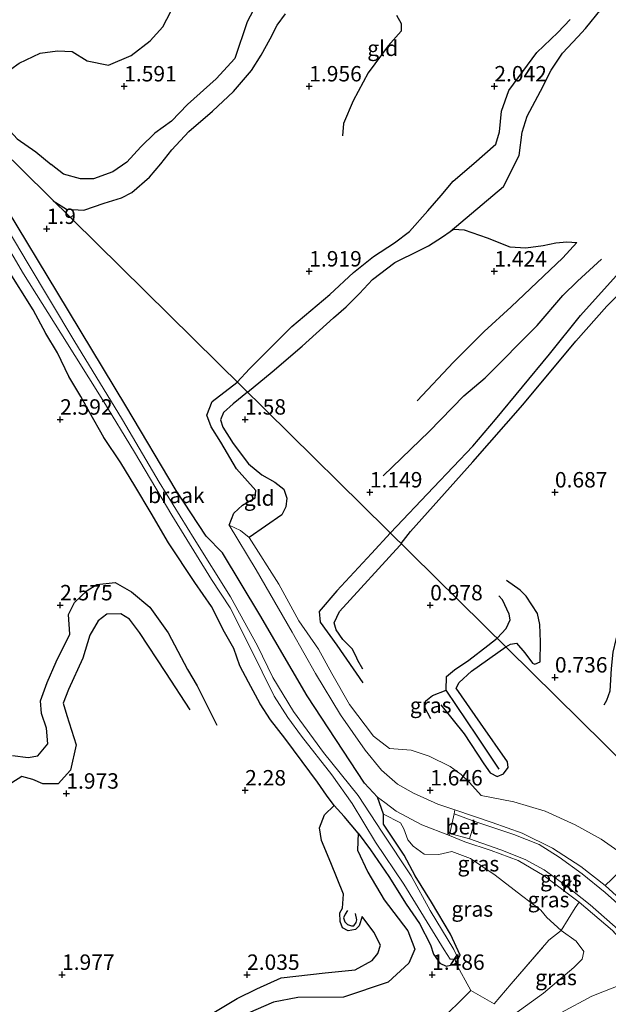
# Model space of a CAD drawing. Units: metres. Extents: x 129993 to 140008, y 437500 to 443752.
# Drawn here: x 131676 to 131772, y 442903 to 443063 of the extents above; entities that cross this region are included whole.
import ezdxf
from ezdxf.enums import TextEntityAlignment as Align

# ---------------------------------------------------------------- set-up
doc = ezdxf.new("R2010")
doc.units = ezdxf.units.M
doc.linetypes.add('IE-TERREINAFSCHEIDING', pattern=[10, 8, -2])
doc.layers.get('0').update_dxf_attribs({"lineweight": 25})
for name, color, linetype, lineweight in [('B-ME-GW-GRONDWERKLIJN-L-B1', 10, 'Continuous', 25), ('B-ME-GW-HOOGTEPUNT-S-B1', 10, 'Continuous', 25), ('B-ME-GW-INSTEEKWATERGANG-L-B1', 10, 'Continuous', 25), ('B-ME-GW-KRUINLIJN-L-B1', 93, 'Continuous', 18), ('B-ME-GW-TEENLIJN-L-B1', 93, 'Continuous', 18), ('B-ME-IE-GRASLAND-GV-B6', 93, 'Continuous', 18), ('B-ME-IE-GRONDWERKLIJN-GROND_INGERICHT-GV-B6', 253, 'Continuous', 18), ('B-ME-IE-GRONDWERKLIJN-GROND_NIETINGERICHT-GV-B6', 253, 'Continuous', 18), ('B-ME-IE-HULPGEOMETRIE-L-B1', 53, 'Continuous', 18), ('B-ME-IE-TERREINAFSCHEIDING-DOORGANG-L-B1', 8, 'IE-TERREINAFSCHEIDING-KUNSTMATIG-OPEN', 18), ('B-ME-IE-TERREINAFSCHEIDING-RASTERHEKWERK-L-B1', 8, 'IE-TERREINAFSCHEIDING', 18), ('B-ME-OG-BREUK-L-B1', 10, 'Continuous', 25), ('B-ME-OG-WATER-GV-B6', 153, 'Continuous', 18), ('B-ME-VH-VERH_SOORT-BETON-OVERIG-GV-B6', 8, 'IE-TERREINAFSCHEIDING-NATUURLIJK-HOUTWAL', 18), ('B-ME-VH-VERH_SOORT-KLINKERS-GV-B6', 8, 'IE-TERREINAFSCHEIDING-NATUURLIJK-HOUTWAL', 18)]:
    doc.layers.add(name, color=color, linetype=linetype, lineweight=lineweight)
doc.styles.add('NLCS-ISO', font='NLCS-ISO.TTF')
doc.linetypes.add('IE-TERREINAFSCHEIDING-KUNSTMATIG-OPEN', pattern='A,7,-1.5,[67,NLCS.SHX,S=0.75,R=0,X=0,Y=0],-1.5', length=10)
doc.linetypes.add('IE-TERREINAFSCHEIDING-NATUURLIJK-HOUTWAL', pattern='A,7,-1.5,[67,NLCS.SHX,S=0.75,R=45,X=0,Y=0],-1.5,7,-1.5,[70,NLCS.SHX,S=0.75,R=0,X=0,Y=0],-1.5', length=20)

# ---------------------------------------------------------------- blocks, each defined once
blk = doc.blocks.new('hoogtepunt')
for p, q in [((-0.5, 0), (0.5, 0)), ((0, 0.5), (0, -0.5))]:
    blk.add_line(p, q)

msp = doc.modelspace()

# ---------------------------------------------------------------- linework, layer by layer
at = {"layer": 'B-ME-GW-GRONDWERKLIJN-L-B1'}
for points in [[(131747.01, 443104.32, 1.9), (131742.28, 443100.05, 1.89), (131739.69, 443097.39, 1.9), (131737.73, 443094.99, 1.92), (131736.26, 443092.51, 1.89), (131734.67, 443089.74, 1.92), (131730.4, 443086.42, 2.02), (131725.95, 443082.45, 2.04), (131723.09, 443079.41, 2), (131719.38, 443074.03, 1.99), (131716.13, 443068.4, 2.01), (131713.09, 443062.65, 2.05), (131711.11, 443056.66, 2.06), (131708.08, 443053.41, 2.05), (131703.44, 443049.2, 1.98), (131700.83, 443046.51, 1.94), (131698.13, 443044.59, 1.95), (131695.86, 443042.38, 1.99), (131693.57, 443039.87, 1.98), (131691.33, 443038.29, 2), (131688.19, 443037.2, 2.02), (131686.08, 443037.17, 2.02), (131683.31, 443037.94, 2), (131681.31, 443039.49, 1.98)], [(131711.49, 443004.22, 2.01), (131713.48, 443006.35, 1.92), (131720.34, 443013.23, 1.91), (131726.51, 443018.43, 1.95), (131730.32, 443022.01, 1.92), (131733.59, 443024.57, 1.95), (131736.96, 443026.8, 1.86), (131739.39, 443028.66, 1.85), (131742.39, 443032.01, 1.83), (131744.56, 443034.48, 1.94), (131746.49, 443036.78, 1.93), (131749.81, 443039.64, 2.02), (131753.41, 443042.79, 2.09), (131754.01, 443044.77, 2.08), (131754.32, 443048.17, 2.03), (131755.49, 443051.48, 1.87), (131760.07, 443057.65, 1.97), (131763.46, 443060.92, 2.01), (131765.45, 443063.03, 2.02)], [(131664.49, 443058.43, 1.88), (131668.69, 443053.29, 1.73), (131670.54, 443050.88, 1.63), (131673.49, 443046.21, 1.74), (131675.82, 443043.68, 1.83), (131678.83, 443041.57, 1.89), (131681.31, 443039.49, 1.98)], [(131736.3, 442979.79, 1.44), (131743.31, 442987.16, 1.24), (131749.65, 442993.86, 1.16), (131753.33, 442998.17, 1.12), (131762.08, 443008.73, 1.18), (131767.1, 443015.02, 1.22), (131773.88, 443022.52, 1.32)], [(131710.16, 442981.05, 1.93), (131710.9, 442982.96, 1.91), (131712.32, 442984.27, 1.95), (131714.36, 442985.46, 1.92), (131714.48, 442986.67, 1.9), (131711.36, 442990.18, 1.91), (131708.82, 442994.47, 1.91), (131707.24, 442996.99, 1.89), (131706.57, 442998.88, 1.93), (131707.39, 443001.1, 1.97), (131711.41, 443004.14, 2.01), (131711.49, 443004.22, 2.01)], [(131792.99, 443003.38, 0.92), (131791.59, 443000.91, 0.87), (131790.31, 442998.36, 0.92), (131787.56, 442993.92, 1), (131785.38, 442990.1, 1.03), (131783.75, 442986.54, 1.02), (131782.37, 442983.98, 1.01), (131780.59, 442981.29, 0.98), (131779.22, 442978.96, 1.02), (131777.24, 442975.44, 0.94), (131775.85, 442972.17, 0.93), (131774.74, 442969.08, 0.92), (131773.77, 442965.54, 0.88), (131772.83, 442962.48, 0.89), (131772.36, 442960.42, 0.88), (131772.1, 442957.81, 0.81), (131771.9, 442954.13, 0.78), (131771.34, 442952.61, 0.77), (131770.91, 442951.86, 0.74)], [(131736.3, 442979.79, 1.44), (131733.23, 442976.41, 1.43), (131727.63, 442970.39, 1.42), (131724.74, 442967.03, 1.38), (131724.92, 442965.28, 1.32), (131727.62, 442961.55, 1.12), (131731.82, 442955.49, 1.17)], [(131675.05, 442943.71, 2.47), (131677.56, 442943.35, 2.48), (131679.16, 442943.65, 2.46), (131680.79, 442945.57, 2.48), (131680.58, 442948.12, 2.52), (131679.72, 442950.5, 2.53), (131679.6, 442952.55, 2.51), (131680.68, 442955.51, 2.55), (131682.14, 442958.89, 2.57), (131684.32, 442963.34, 2.52), (131684.13, 442966.55, 2.53), (131685.11, 442968.47, 2.56), (131687.13, 442970.45, 2.54), (131688.72, 442971.4, 2.52), (131691.66, 442971.71, 2.5), (131694.32, 442970.2, 2.45), (131697.3, 442967.75, 2.36), (131700.29, 442963.57, 2.34), (131703.39, 442957.64, 2.3), (131704.98, 442954.97, 2.3), (131708.17, 442948.63, 2.29)], [(131753.63, 442962.71, 1.19), (131755.1, 442964.29, 1.07), (131755.74, 442965.68, 1.04), (131755.57, 442966.59, 1.02), (131754.46, 442968.9, 1.08), (131753.88, 442969.56, 1.07)], [(131753.95, 442941.48, 1.11), (131750.37, 442946.85, 1.2), (131745.34, 442954.28, 1.21), (131745.39, 442956.49, 1.21), (131746.71, 442957.59, 1.19), (131749.01, 442959.15, 1.15), (131752.12, 442961.54, 1.23), (131753.63, 442962.71, 1.19)], [(131742.88, 442949.64, 1.1), (131741.83, 442951.58, 1.24), (131742.05, 442952.54, 1.21), (131743.12, 442953.42, 1.17), (131745.34, 442954.28, 1.21)], [(131707.16, 442901.7, 2.17), (131711.49, 442904.3, 2.12), (131714.67, 442905.89, 2.13), (131718.59, 442907.65, 2.2), (131725.71, 442908.48, 2.26), (131730.57, 442908.92, 2.24), (131733.33, 442910.48, 2.21), (131734.29, 442911.57, 2.19), (131734.72, 442912.94, 2.17), (131733.6, 442915.04, 2.14), (131731.72, 442917.61, 2.16), (131731.27, 442916.08, 2.22), (131730.63, 442915.5, 2.26), (131729.45, 442915.27, 2.28), (131728.54, 442915.74, 2.29), (131728.19, 442916.76, 2.29), (131728.12, 442918.19, 2.27), (131728.54, 442918.96, 2.26), (131728.68, 442921.19, 2.27), (131726.66, 442926.27, 2.32), (131725.15, 442929.93, 2.29), (131724.79, 442931.95, 2.3), (131725.65, 442934.06, 2.27), (131727.19, 442935.6, 2.12)]]:
    msp.add_polyline3d(points, dxfattribs=at)
at = {"layer": 'B-ME-GW-INSTEEKWATERGANG-L-B1'}
msp.add_line((131735.19, 442934.19, 1.53), (131734.23, 442936.95, 1.9), dxfattribs=at)
for points in [[(131734.23, 442936.95, 1.9), (131732.09, 442939.21, 1.85), (131722.8, 442953.37, 1.81), (131715.15, 442966.5, 1.85), (131709.11, 442976.53, 1.86), (131706.44, 442979.27, 1.8), (131701.6, 442986.66, 1.78), (131693.42, 443000.39, 1.81), (131682.4, 443018.65, 1.77), (131674.21, 443032.15, 1.76), (131668.48, 443042.65, 1.68), (131665.8, 443047.81, 1.65), (131661.13, 443053.64, 1.65), (131659.79, 443055.14, 1.65), (131657.92, 443056.8, 1.67), (131656.95, 443057.81, 1.65), (131656.34, 443058.63, 1.73), (131655.94, 443059.7, 1.75), (131655.51, 443060.28, 1.76), (131655.42, 443060.71, 1.53)], [(131731.08, 442931.1, 1.63), (131728.79, 442933.81, 1.91), (131727.19, 442935.6, 2.12), (131725.95, 442937.24, 2.15), (131724.48, 442939.35, 2.19), (131722.02, 442942.72, 2.17), (131719.18, 442946.49, 2.13), (131716.86, 442949.45, 2.17), (131715.19, 442952.07, 2.18), (131713.31, 442955.57, 2.31), (131711.92, 442958.2, 2.35), (131710.91, 442961.02, 2.38), (131709.39, 442963.7, 2.41), (131707.29, 442967.84, 2.35), (131704.62, 442971.75, 2.4), (131700.34, 442978.16, 2.44), (131697.51, 442982.99, 2.44), (131694.88, 442987.39, 2.51), (131692.58, 442991.12, 2.56), (131689.85, 442995.25, 2.64), (131687.52, 442999.34, 2.6), (131686.12, 443001.91, 2.56), (131684.18, 443005.12, 2.35), (131682.34, 443008.94, 2.15), (131680.47, 443012.12, 2.08), (131678.38, 443015.93, 2.03), (131674.15, 443022.75, 1.99)], [(131746.89, 442910.01, 1.13), (131747.64, 442911.35, 1.15), (131746.03, 442914.72, 1.07), (131742.98, 442919.94, 1.06), (131740.3, 442924.19, 1.21), (131738.53, 442927.54, 1.31), (131735.18, 442932.57, 1.41), (131735.19, 442934.19, 1.53)], [(131731.08, 442931.1, 1.63), (131733.09, 442928.41, 1.43), (131736.06, 442924.05, 1.44), (131738.87, 442919.57, 1.42), (131741.03, 442916.45, 1.35), (131742.81, 442913.02, 1.34), (131743.31, 442911.5, 1.34), (131744.34, 442910.05, 1.28), (131745.35, 442909.54, 1.2), (131746.55, 442909.8, 1.17), (131746.89, 442910.01, 1.13)]]:
    msp.add_polyline3d(points, dxfattribs=at)
at = {"layer": 'B-ME-GW-KRUINLIJN-L-B1'}
for points in [[(131710.16, 442981.05, 1.93), (131714.57, 442973.8, 1.9), (131720.37, 442963.7, 1.88), (131724.19, 442956.97, 1.83), (131728.22, 442950.27, 1.81), (131732.2, 442944.55, 1.83), (131734.84, 442941.34, 1.88), (131737.48, 442939.07, 1.91), (131740.05, 442937.57, 1.9), (131744.02, 442935.78, 1.99), (131746.77, 442934.89, 1.97)], [(131745.87, 442930.74, 2.03), (131741.43, 442932.44, 1.93), (131737.22, 442934.68, 1.88), (131735.41, 442936.08, 1.87), (131734.23, 442936.95, 1.9)], [(131748.9, 442895.48, 2.64), (131752.63, 442896.87, 3.22), (131757.94, 442899.02, 3.97), (131763.92, 442901.97, 4.93), (131768.95, 442904.66, 5.76), (131774.03, 442906.68, 6.57), (131775.92, 442907.51, 6.75), (131776.7, 442908.26, 6.81), (131777.42, 442909.64, 6.82)]]:
    msp.add_polyline3d(points, dxfattribs=at)
at = {"layer": 'B-ME-GW-TEENLIJN-L-B1'}
for points in [[(131710.16, 442981.05, 1.93), (131711.99, 442980.15, 1.75), (131713.43, 442979.05, 1.4), (131718.21, 442971.48, 1.34), (131721.46, 442965.54, 1.41), (131724.65, 442960.94, 1.31), (131726.83, 442956.98, 1.3), (131729.69, 442951.95, 1.33), (131733.56, 442946.83, 1.34), (131736.17, 442944.81, 1.34), (131739.65, 442944.56, 1.3), (131742.59, 442943.59, 1.15), (131746.01, 442941.9, 1.15), (131747.77, 442940.6, 1.09), (131749.13, 442939.3, 1.05), (131751.01, 442937.19, 1.03), (131756.3, 442936.16, 0.9), (131761.42, 442934.64, 1.27), (131766.27, 442932.43, 1.55), (131770.5, 442930.13, 1.73), (131775.52, 442926.64, 2.1)], [(131735.19, 442934.19, 1.53), (131737.95, 442932.77, 1.39), (131738.49, 442931.82, 1.35), (131739.15, 442930.04, 1.37), (131739.98, 442928.98, 1.35), (131741.77, 442927.69, 1.35), (131744.15, 442927.63, 1.34), (131746.29, 442928.11, 1.3), (131749.29, 442926.97, 1.21), (131753.28, 442924.29, 1.25), (131757.56, 442920.97, 1.29), (131760.68, 442918.62, 1.49), (131761.65, 442917.42, 1.73), (131763.99, 442915.34, 2.1)], [(131763.99, 442915.34, 2.1), (131766.42, 442913.58, 2.44), (131767.64, 442911.94, 2.65), (131767.42, 442910.66, 2.86), (131766.04, 442909.35, 2.84), (131761.14, 442905.17, 2.71), (131754.34, 442900.23, 2.6), (131749.63, 442896.87, 2.48), (131748.9, 442895.48, 2.64)]]:
    msp.add_polyline3d(points, dxfattribs=at)
at = {"layer": 'B-ME-IE-GRASLAND-GV-B6'}
for points in [[(131746.77, 442934.89, 1.97), (131744.02, 442935.78, 1.99), (131740.05, 442937.57, 1.9), (131737.48, 442939.07, 1.91), (131734.84, 442941.34, 1.88), (131732.2, 442944.55, 1.83), (131728.22, 442950.27, 1.81), (131724.19, 442956.97, 1.83), (131720.37, 442963.7, 1.88), (131714.57, 442973.8, 1.9), (131710.16, 442981.05, 1.93), (131711.99, 442980.15, 1.75), (131713.43, 442979.05, 1.4), (131718.21, 442971.48, 1.34), (131721.46, 442965.54, 1.41), (131724.65, 442960.94, 1.31), (131726.83, 442956.98, 1.3), (131729.69, 442951.95, 1.33), (131733.56, 442946.83, 1.34), (131736.17, 442944.81, 1.34), (131739.65, 442944.56, 1.3), (131742.59, 442943.59, 1.15), (131746.01, 442941.9, 1.15), (131747.77, 442940.6, 1.09), (131749.13, 442939.3, 1.05), (131751.01, 442937.19, 1.03), (131756.3, 442936.16, 0.9), (131761.42, 442934.64, 1.27), (131766.27, 442932.43, 1.55), (131770.5, 442930.13, 1.73), (131775.52, 442926.64, 2.1)], [(131766.91, 442919.94, 4.52), (131766.26, 442918.97, 3.89), (131763.99, 442915.34, 2.1), (131761.65, 442917.42, 1.73), (131760.68, 442918.62, 1.49), (131757.56, 442920.97, 1.29), (131753.28, 442924.29, 1.25), (131749.29, 442926.97, 1.21), (131746.29, 442928.11, 1.3), (131744.15, 442927.63, 1.34), (131741.77, 442927.69, 1.35), (131739.98, 442928.98, 1.35), (131739.15, 442930.04, 1.37), (131738.49, 442931.82, 1.35), (131737.95, 442932.77, 1.39), (131735.19, 442934.19, 1.53), (131734.23, 442936.95, 1.9), (131735.41, 442936.08, 1.87), (131737.22, 442934.68, 1.88), (131741.43, 442932.44, 1.93), (131745.87, 442930.74, 2.03), (131748.4, 442929.68, 2.2), (131752.65, 442928.3, 2.59), (131757, 442926.69, 3.08), (131761.23, 442924.21, 3.69), (131766.91, 442919.94, 4.52)], [(131746.77, 442934.89, 1.97), (131752.79, 442932.85, 2.44), (131757.66, 442931.11, 2.96), (131762.56, 442928.66, 3.54), (131767.18, 442925.68, 4.18), (131771.13, 442922.61, 4.7), (131774.78, 442919.26, 5.38), (131778.17, 442915.88, 6.13), (131781.27, 442913.2, 6.65), (131780.6, 442912.58, 6.66), (131778.69, 442914.39, 6.35), (131775.17, 442917.86, 5.62), (131771.12, 442921.48, 4.89), (131767.38, 442924.51, 4.27), (131763.66, 442927.23, 3.77), (131760.41, 442929.24, 3.33), (131756.3, 442930.91, 2.84), (131750.01, 442932.98, 2.24), (131746.63, 442934.23, 1.98), (131746.77, 442934.89, 1.97)], [(131772.2, 442923.67, 3.96), (131771.13, 442922.61, 4.7), (131767.18, 442925.68, 4.18), (131762.56, 442928.66, 3.54), (131757.66, 442931.11, 2.96), (131752.79, 442932.85, 2.44), (131746.77, 442934.89, 1.97)], [(131746.89, 442910.01, 1.13), (131747.64, 442911.35, 1.15), (131746.03, 442914.72, 1.07), (131742.98, 442919.94, 1.06), (131740.3, 442924.19, 1.21), (131738.53, 442927.54, 1.31), (131735.18, 442932.57, 1.41), (131735.19, 442934.19, 1.53), (131737.95, 442932.77, 1.39), (131738.49, 442931.82, 1.35), (131739.15, 442930.04, 1.37), (131739.98, 442928.98, 1.35), (131741.77, 442927.69, 1.35), (131744.15, 442927.63, 1.34), (131746.29, 442928.11, 1.3), (131749.29, 442926.97, 1.21), (131753.28, 442924.29, 1.25), (131757.56, 442920.97, 1.29), (131760.68, 442918.62, 1.49), (131761.65, 442917.42, 1.73), (131763.99, 442915.34, 2.1), (131762.01, 442913.75, 1.91), (131755.89, 442906.69, 2.08), (131753.12, 442903.43, 2.15), (131749.32, 442905.6, 1.83), (131746.89, 442910.01, 1.13)], [(131777.42, 442909.64, 6.82), (131772.33, 442915.34, 5.41), (131766.91, 442919.94, 4.52), (131761.23, 442924.21, 3.69), (131757, 442926.69, 3.08), (131752.65, 442928.3, 2.59), (131748.4, 442929.68, 2.2), (131745.87, 442930.74, 2.03), (131745.93, 442931.03, 2.03), (131749.11, 442930.16, 2.2), (131754.23, 442928.41, 2.72), (131758.13, 442926.84, 3.2), (131761.22, 442925.14, 3.59), (131764.81, 442922.58, 4.22), (131768.71, 442919.5, 4.79), (131773.68, 442915.09, 5.68), (131776.98, 442911.62, 6.38), (131778.03, 442910.2, 6.64), (131777.42, 442909.64, 6.82)], [(131788.18, 442928.69, 2.78), (131790.55, 442926.36, 4.53), (131787.93, 442921.79, 5.54), (131785.56, 442917.34, 6.44), (131784.05, 442914.76, 6.74), (131781.27, 442913.2, 6.65), (131778.17, 442915.88, 6.13), (131774.78, 442919.26, 5.38), (131771.13, 442922.61, 4.7), (131772.2, 442923.67, 3.96), (131774.07, 442925.46, 2.67), (131775.52, 442926.64, 2.1), (131777.66, 442924.58, 2.44), (131779.67, 442922.82, 2.83), (131780.84, 442922.28, 2.96), (131782.18, 442923.19, 2.94), (131786.12, 442926.73, 2.8), (131788.18, 442928.69, 2.78)], [(131777.42, 442909.64, 6.82), (131776.7, 442908.26, 6.81), (131775.92, 442907.51, 6.75), (131774.03, 442906.68, 6.57), (131768.95, 442904.66, 5.76), (131763.92, 442901.97, 4.93), (131757.94, 442899.02, 3.97), (131752.63, 442896.87, 3.22), (131748.9, 442895.48, 2.64), (131749.63, 442896.87, 2.48), (131754.34, 442900.23, 2.6), (131761.14, 442905.17, 2.71), (131766.04, 442909.35, 2.84), (131767.42, 442910.66, 2.86), (131767.64, 442911.94, 2.65), (131766.42, 442913.58, 2.44), (131763.99, 442915.34, 2.1), (131766.26, 442918.97, 3.89), (131766.91, 442919.94, 4.52), (131772.33, 442915.34, 5.41), (131777.42, 442909.64, 6.82)], [(131675.01, 442819.08, 2.32), (131685.56, 442834.15, 2.37), (131691.53, 442842.32, 2.36), (131699.97, 442852.39, 2.34), (131710.18, 442864.09, 2.3), (131724.18, 442879.77, 2.24), (131734.75, 442891.07, 2.03), (131743.89, 442900.21, 1.86), (131749.32, 442905.6, 1.83), (131753.12, 442903.43, 2.15), (131755.89, 442906.69, 2.08), (131762.01, 442913.75, 1.91), (131763.99, 442915.34, 2.1), (131766.42, 442913.58, 2.44), (131767.64, 442911.94, 2.65), (131767.42, 442910.66, 2.86), (131766.04, 442909.35, 2.84), (131761.14, 442905.17, 2.71), (131754.34, 442900.23, 2.6), (131749.63, 442896.87, 2.48), (131748.9, 442895.48, 2.64)], [(131763.92, 442901.97, 4.93), (131768.95, 442904.66, 5.76), (131774.03, 442906.68, 6.57), (131775.92, 442907.51, 6.75), (131776.7, 442908.26, 6.81), (131777.42, 442909.64, 6.82), (131778.03, 442910.2, 6.64), (131778.47, 442909.59, 6.75), (131779.01, 442908.04, 6.89), (131779.09, 442907.27, 6.96), (131779.22, 442905.94, 7.08), (131778.63, 442903.6, 7.16), (131777.69, 442902.41, 7.22)]]:
    msp.add_polyline3d(points, dxfattribs=at)
at = {"layer": 'B-ME-IE-GRONDWERKLIJN-GROND_INGERICHT-GV-B6'}
for points in [[(131782.77, 442933.96, 1.74), (131669.06, 443046.01, 1.9), (131661.23, 443067.28, 1.2)], [(131669.06, 443046.01, 1.9), (131782.77, 442933.96, 1.74)], [(131775.52, 442926.64, 2.1), (131770.5, 442930.13, 1.73), (131766.27, 442932.43, 1.55), (131761.42, 442934.64, 1.27), (131756.3, 442936.16, 0.9), (131751.01, 442937.19, 1.03), (131749.13, 442939.3, 1.05), (131747.77, 442940.6, 1.09), (131746.01, 442941.9, 1.15), (131742.59, 442943.59, 1.15), (131739.65, 442944.56, 1.3), (131736.17, 442944.81, 1.34), (131733.56, 442946.83, 1.34), (131729.69, 442951.95, 1.33), (131726.83, 442956.98, 1.3), (131724.65, 442960.94, 1.31), (131721.46, 442965.54, 1.41), (131718.21, 442971.48, 1.34), (131713.43, 442979.05, 1.4), (131711.99, 442980.15, 1.75), (131710.16, 442981.05, 1.93), (131714.57, 442973.8, 1.9), (131720.37, 442963.7, 1.88), (131724.19, 442956.97, 1.83), (131728.22, 442950.27, 1.81), (131732.2, 442944.55, 1.83), (131734.84, 442941.34, 1.88), (131737.48, 442939.07, 1.91), (131740.05, 442937.57, 1.9), (131744.02, 442935.78, 1.99), (131746.77, 442934.89, 1.97), (131746.63, 442934.23, 1.98), (131745.93, 442931.03, 2.03), (131745.87, 442930.74, 2.03), (131741.43, 442932.44, 1.93), (131737.22, 442934.68, 1.88), (131735.41, 442936.08, 1.87), (131734.23, 442936.95, 1.9), (131732.09, 442939.21, 1.85), (131722.8, 442953.37, 1.81), (131715.15, 442966.5, 1.85), (131709.11, 442976.53, 1.86), (131706.44, 442979.27, 1.8), (131701.6, 442986.66, 1.78), (131693.42, 443000.39, 1.81), (131682.4, 443018.65, 1.77), (131674.21, 443032.15, 1.76)], [(131674.15, 443022.75, 1.99), (131678.38, 443015.93, 2.03), (131680.47, 443012.12, 2.08), (131682.34, 443008.94, 2.15), (131684.18, 443005.12, 2.35), (131686.12, 443001.91, 2.56), (131687.52, 442999.34, 2.6), (131689.85, 442995.25, 2.64), (131692.58, 442991.12, 2.56), (131694.88, 442987.39, 2.51), (131697.51, 442982.99, 2.44), (131700.34, 442978.16, 2.44), (131704.62, 442971.75, 2.4), (131707.29, 442967.84, 2.35), (131709.39, 442963.7, 2.41), (131710.91, 442961.02, 2.38), (131711.92, 442958.2, 2.35), (131713.31, 442955.57, 2.31), (131715.19, 442952.07, 2.18), (131716.86, 442949.45, 2.17), (131719.18, 442946.49, 2.13), (131722.02, 442942.72, 2.17), (131724.48, 442939.35, 2.19), (131725.95, 442937.24, 2.15), (131727.19, 442935.6, 2.12), (131728.79, 442933.81, 1.91), (131731.08, 442931.1, 1.63), (131733.09, 442928.41, 1.43), (131736.06, 442924.05, 1.44), (131738.87, 442919.57, 1.42), (131741.03, 442916.45, 1.35), (131742.81, 442913.02, 1.34), (131743.31, 442911.5, 1.34), (131744.34, 442910.05, 1.28), (131745.35, 442909.54, 1.2), (131746.55, 442909.8, 1.17), (131746.89, 442910.01, 1.13)], [(131746.89, 442910.01, 1.13), (131749.32, 442905.6, 1.83), (131743.89, 442900.21, 1.86), (131734.75, 442891.07, 2.03), (131724.18, 442879.77, 2.24), (131710.18, 442864.09, 2.3), (131699.97, 442852.39, 2.34), (131691.53, 442842.32, 2.36), (131685.56, 442834.15, 2.37), (131675.01, 442819.08, 2.32), (131671.23, 442821.86, 1.92), (131665.57, 442826.93, 1.98), (131660.19, 442831.73, 1.88), (131653.17, 442837.63, 1.84), (131642.45, 442847.23, 1.94), (131631.97, 442856.18, 2.04), (131621.81, 442865.12, 2.06), (131611.47, 442874.14, 2.07), (131601.05, 442883.4, 2.1), (131591.21, 442892.1, 2.43), (131586.42, 442895.96, 2.74), (131584.16, 442897.93, 2.62), (131580.86, 442900.95, 2.06), (131575.8, 442905.27, 1.89)]]:
    msp.add_polyline3d(points, dxfattribs=at)
at = {"layer": 'B-ME-IE-GRONDWERKLIJN-GROND_NIETINGERICHT-GV-B6'}
for points in [[(131674.21, 443032.15, 1.76), (131682.4, 443018.65, 1.77), (131693.42, 443000.39, 1.81), (131701.6, 442986.66, 1.78), (131706.44, 442979.27, 1.8), (131709.11, 442976.53, 1.86), (131715.15, 442966.5, 1.85), (131722.8, 442953.37, 1.81), (131732.09, 442939.21, 1.85), (131734.23, 442936.95, 1.9), (131735.19, 442934.19, 1.53), (131735.18, 442932.57, 1.41), (131738.53, 442927.54, 1.31), (131740.3, 442924.19, 1.21), (131742.98, 442919.94, 1.06), (131746.03, 442914.72, 1.07), (131747.64, 442911.35, 1.15), (131746.89, 442910.01, 1.13), (131746.8, 442910.7, 0.72), (131747.17, 442910.99, 0.72), (131746.6, 442912.22, 0.72), (131742.78, 442918.58, 0.72), (131739.68, 442924.17, 0.72), (131734.97, 442931.26, 0.72), (131731.07, 442937.21, 0.72), (131725.48, 442944.19, 0.72), (131720.61, 442950.82, 0.72), (131717.25, 442956.35, 0.72), (131714.78, 442961.45, 0.72), (131710.4, 442969.43, 0.72), (131704.5, 442978.84, 0.72), (131698.81, 442988, 0.72), (131692.86, 442998.13, 0.72), (131684.99, 443011, 0.72), (131677.41, 443023.67, 0.72), (131669.62, 443036.7, 0.72)], [(131672.14, 443029.73, 0.72), (131676.83, 443021.8, 0.72), (131682.87, 443012.14, 0.72), (131689.71, 443001.29, 0.72), (131694.84, 442992.89, 0.72), (131700.89, 442982.64, 0.72), (131707.31, 442972.22, 0.72), (131710.33, 442967.61, 0.72), (131712.78, 442962.82, 0.72), (131715.52, 442957.26, 0.72), (131717.47, 442953.32, 0.72), (131719.7, 442949.86, 0.72), (131721.88, 442946.8, 0.72), (131726.82, 442940.57, 0.72), (131730.1, 442935.92, 0.72), (131733.91, 442929.63, 0.72), (131738.48, 442922.83, 0.72), (131745.02, 442912.18, 0.72), (131746.01, 442910.68, 0.72), (131746.8, 442910.7, 0.72)], [(131746.8, 442910.7, 0.72), (131746.89, 442910.01, 1.13), (131746.55, 442909.8, 1.17), (131745.35, 442909.54, 1.2), (131744.34, 442910.05, 1.28), (131743.31, 442911.5, 1.34), (131742.81, 442913.02, 1.34), (131741.03, 442916.45, 1.35), (131738.87, 442919.57, 1.42), (131736.06, 442924.05, 1.44), (131733.09, 442928.41, 1.43), (131731.08, 442931.1, 1.63), (131728.79, 442933.81, 1.91), (131727.19, 442935.6, 2.12), (131725.95, 442937.24, 2.15), (131724.48, 442939.35, 2.19), (131722.02, 442942.72, 2.17), (131719.18, 442946.49, 2.13), (131716.86, 442949.45, 2.17), (131715.19, 442952.07, 2.18), (131713.31, 442955.57, 2.31), (131711.92, 442958.2, 2.35), (131710.91, 442961.02, 2.38), (131709.39, 442963.7, 2.41), (131707.29, 442967.84, 2.35), (131704.62, 442971.75, 2.4), (131700.34, 442978.16, 2.44), (131697.51, 442982.99, 2.44), (131694.88, 442987.39, 2.51), (131692.58, 442991.12, 2.56), (131689.85, 442995.25, 2.64), (131687.52, 442999.34, 2.6), (131686.12, 443001.91, 2.56), (131684.18, 443005.12, 2.35), (131682.34, 443008.94, 2.15), (131680.47, 443012.12, 2.08), (131678.38, 443015.93, 2.03), (131674.15, 443022.75, 1.99)]]:
    msp.add_polyline3d(points, dxfattribs=at)
at = {"layer": 'B-ME-IE-HULPGEOMETRIE-L-B1'}
msp.add_polyline3d([(131820.66, 442896.7, 1.59), (131820.61, 442896.75, 1.59), (131817.53, 442899.79, 3.08), (131810.14, 442907.06, 3.7), (131808.61, 442908.57, 4.47), (131805.67, 442911.46, 4.83), (131800.89, 442916.17, 7.32), (131800.35, 442916.71, 7.32), (131799.99, 442917.06, 7.32), (131797.49, 442919.48, 7.29), (131797.15, 442919.85, 7.29), (131796.55, 442920.45, 7.21), (131793.52, 442923.43, 5.01), (131790.55, 442926.36, 4.53), (131788.18, 442928.69, 2.78), (131782.77, 442933.96, 1.74), (131669.06, 443046.01, 1.9), (131661.23, 443067.28, 1.2)], dxfattribs=at)
at = {"layer": 'B-ME-IE-TERREINAFSCHEIDING-DOORGANG-L-B1'}
for p, q in [((131746.77, 442934.89, 1.97), (131746.63, 442934.23, 1.98)), ((131746.63, 442934.23, 1.98), (131745.93, 442931.03, 2.03)), ((131745.93, 442931.03, 2.03), (131745.87, 442930.74, 2.03))]:
    msp.add_line(p, q, dxfattribs=at)
at = {"layer": 'B-ME-IE-TERREINAFSCHEIDING-RASTERHEKWERK-L-B1'}
for p, q in [((131746.89, 442910.01, 1.13), (131746.8, 442910.7, 0.72)), ((131749.32, 442905.6, 1.83), (131746.89, 442910.01, 1.13))]:
    msp.add_line(p, q, dxfattribs=at)
for points in [[(131746.77, 442934.89, 1.97), (131752.79, 442932.85, 2.44), (131757.66, 442931.11, 2.96), (131762.56, 442928.66, 3.54), (131767.18, 442925.68, 4.18), (131771.13, 442922.61, 4.7), (131774.78, 442919.26, 5.38), (131778.17, 442915.88, 6.13), (131781.27, 442913.2, 6.65), (131783.02, 442912.2, 6.88)], [(131776.67, 442906.71, 6.95), (131777.42, 442909.64, 6.82), (131772.33, 442915.34, 5.41), (131766.91, 442919.94, 4.52), (131761.23, 442924.21, 3.69), (131757, 442926.69, 3.08), (131752.65, 442928.3, 2.59), (131748.4, 442929.68, 2.2), (131745.87, 442930.74, 2.03)], [(131771.13, 442922.61, 4.7), (131772.2, 442923.67, 3.96), (131774.07, 442925.46, 2.67), (131775.52, 442926.64, 2.1)], [(131763.99, 442915.34, 2.1), (131766.26, 442918.97, 3.89), (131766.91, 442919.94, 4.52)], [(131749.32, 442905.6, 1.83), (131753.12, 442903.43, 2.15), (131755.89, 442906.69, 2.08), (131762.01, 442913.75, 1.91), (131763.99, 442915.34, 2.1)], [(131675.01, 442819.08, 2.32), (131685.56, 442834.15, 2.37), (131691.53, 442842.32, 2.36), (131699.97, 442852.39, 2.34), (131710.18, 442864.09, 2.3), (131724.18, 442879.77, 2.24), (131734.75, 442891.07, 2.03), (131743.89, 442900.21, 1.86), (131749.32, 442905.6, 1.83)]]:
    msp.add_polyline3d(points, dxfattribs=at)
at = {"layer": 'B-ME-OG-BREUK-L-B1'}
for points in [[(131661.66, 443067.52, 1.08), (131663.13, 443065.31, 1.3), (131664.95, 443062.22, 1.28), (131667.17, 443059.42, 1.32), (131668.76, 443057.59, 1.33), (131670.2, 443056.1, 1.33), (131671.67, 443054.69, 1.34), (131673.25, 443054.15, 1.37), (131674.75, 443054.93, 1.42), (131676.11, 443055.92, 1.43), (131679.52, 443057.56, 1.47), (131682.36, 443057.93, 1.45), (131684.74, 443057.84, 1.44), (131687.13, 443056.32, 1.47), (131690.61, 443055.61, 1.5), (131694.26, 443057.18, 1.46), (131697.34, 443059.55, 1.41), (131699.42, 443061.84, 1.39), (131702.02, 443066.86, 1.39), (131703.79, 443070.85, 1.33), (131705.07, 443072.93, 1.31), (131705.65, 443073.62, 1.29)], [(131746, 443028.61, 1.55), (131754.63, 443035.95, 1.68), (131757.18, 443040.93, 1.78), (131757.66, 443044.75, 1.8), (131758.5, 443047.34, 1.76), (131760.62, 443051.39, 1.79), (131762.37, 443054.8, 1.75), (131764.21, 443057.53, 1.75), (131766.71, 443060.19, 1.79), (131767.93, 443061.57, 1.75), (131770.5, 443064.66, 1.88)], [(131681.63, 443033.63, 1.84), (131683.77, 443032.26, 1.87), (131686.59, 443032.11, 1.83), (131689.93, 443033.21, 1.83), (131692.74, 443034.07, 1.84), (131694.4, 443034.98, 1.84), (131697.27, 443037.43, 1.83), (131699.11, 443039.6, 1.84), (131700.89, 443041.88, 1.84), (131703.61, 443044.87, 1.87), (131707.46, 443048.15, 1.88), (131710.89, 443051.35, 1.93), (131713.8, 443054.71, 2), (131715.38, 443057.21, 1.97), (131716.8, 443059.89, 1.98), (131717.96, 443062.06, 1.98), (131719.32, 443063.9, 1.98)], [(131737.32, 443063.7, 2), (131738.07, 443062.36, 1.96), (131738.05, 443061.12, 1.96), (131735.94, 443058.73, 1.97), (131732.7, 443054.35, 1.96), (131730.26, 443049.81, 1.98), (131728.71, 443046.13, 1.99), (131728.54, 443044.15, 2)], [(131713.14, 443002.59, 1.7), (131717.15, 443005.89, 1.59), (131721.99, 443010.07, 1.61), (131727.06, 443014.63, 1.65), (131729.11, 443016.43, 1.62), (131731.31, 443018.58, 1.59), (131733.41, 443020.83, 1.59), (131737.02, 443023.63, 1.59), (131741.07, 443025.63, 1.62), (131742.47, 443026.29, 1.58), (131744.73, 443027.78, 1.52), (131746, 443028.61, 1.55), (131746.56, 443028.99, 1.52), (131748.28, 443028.89, 1.52), (131751.97, 443027.59, 1.52), (131755.67, 443026.13, 1.55), (131758.24, 443025.98, 1.49), (131761.1, 443026.34, 1.42), (131763.12, 443026.78, 1.36), (131764.91, 443026.96, 1.33), (131766.51, 443026.83, 1.26), (131764.26, 443024.39, 1.17), (131755.87, 443016.43, 1.14), (131751.52, 443012.43, 1.14), (131746.54, 443007.43, 1.17), (131740.67, 443001.21, 1.21)], [(131735.12, 442989.01, 1.15), (131742.58, 442996.21, 1.11), (131748.22, 443002, 1.15), (131751.68, 443004.9, 1.1), (131760.09, 443013.4, 1.18), (131764.25, 443018.26, 1.19), (131766.63, 443020.59, 1.19), (131770.51, 443024.17, 1.29)], [(131738.06, 442978.05, 0.88), (131739.54, 442980.03, 0.78), (131749.68, 442991.32, 0.76), (131757.79, 443000.55, 0.72), (131766.35, 443010.86, 0.75), (131771.39, 443016.54, 0.76), (131774.93, 443020.03, 0.82)], [(131713.14, 443002.59, 1.7), (131710.79, 443000.68, 1.69), (131709.27, 442999.31, 1.67), (131708.75, 442998.1, 1.67), (131709.13, 442996.91, 1.66), (131710.8, 442994.29, 1.6), (131713.32, 442990.96, 1.53), (131715.47, 442989.17, 1.5), (131717.59, 442987.98, 1.49), (131719.04, 442986.89, 1.46), (131719.5, 442985.41, 1.51), (131719.37, 442983.98, 1.42), (131718.69, 442982.73, 1.42), (131713.43, 442979.05, 1.4)], [(131731.86, 442957.66, 0.98), (131731.03, 442959.11, 0.92), (131730.68, 442959.86, 0.94), (131730.11, 442960.96, 0.97), (131728.59, 442962.48, 1), (131727.5, 442964.06, 0.97), (131727.19, 442965.2, 0.93), (131728.04, 442967.02, 0.92), (131737.82, 442977.73, 0.9), (131738.08, 442978.03, 0.9)], [(131755.04, 442961.33, 0.91), (131755.77, 442961.74, 0.78), (131756.74, 442961.92, 0.74), (131758.11, 442960.31, 0.74), (131759.33, 442958.68, 0.73), (131759.74, 442958.48, 0.72), (131760.58, 442958.87, 0.72), (131760.65, 442962.12, 0.72), (131760.52, 442964.91, 0.75), (131760.16, 442966.72, 0.76), (131758.33, 442969.52, 0.85), (131757.36, 442970.5, 0.84), (131755.13, 442972.07, 0.84)], [(131703.83, 442951.08, 2.21), (131699.89, 442957.17, 2.15), (131695.65, 442963.65, 2.14), (131694.01, 442965.78, 2.16), (131692.61, 442966.67, 2.15), (131690.32, 442966.59, 2.15), (131688.94, 442965.53, 2.15), (131687.58, 442963.22, 2.14), (131686.47, 442959.46, 2.14), (131684.13, 442954.4, 2.11), (131683.24, 442952.18, 2.11), (131683.83, 442950.16, 2.15), (131685.37, 442945.44, 2.14), (131684.47, 442941.32, 2.11), (131682.46, 442939.09, 2.12), (131679.97, 442939.09, 2.1), (131678.35, 442939.82, 2.12), (131676.58, 442940.27, 2.11), (131674.94, 442939.27, 2.12)], [(131744.46, 442951.9, 0.94), (131748.27, 442947.18, 0.9), (131751.45, 442942.36, 0.92), (131752.47, 442940.89, 0.88), (131753.61, 442940.28, 0.86), (131754.65, 442940.73, 0.86), (131755.39, 442941.73, 0.87), (131755.29, 442942.69, 0.88), (131750.93, 442948.92, 0.9), (131746.96, 442954.6, 0.91), (131747.43, 442955.55, 0.89), (131749.47, 442957.38, 0.9), (131755.04, 442961.33, 0.91)], [(131731.08, 442931.1, 1.63), (131730.96, 442928.37, 1.63), (131732.64, 442924.76, 1.62), (131735.3, 442920.27, 1.57), (131739.11, 442915.28, 1.58), (131740.29, 442912.32, 1.62), (131739.27, 442910.03, 1.65), (131735.92, 442906.92, 1.76), (131728.68, 442904.49, 1.88), (131721.32, 442904.46, 1.88), (131717.35, 442903.7, 1.93), (131713.24, 442901.94, 1.93)], [(131729.33, 442918.55, 2.11), (131728.95, 442917.96, 2.1), (131728.68, 442917.35, 2.11), (131728.92, 442916.72, 2.08), (131729.37, 442916.27, 2.07), (131729.99, 442916.08, 2.06), (131730.4, 442916.1, 2.06), (131730.76, 442916.64, 2.06), (131730.88, 442917.07, 2.07), (131730.63, 442918.06, 2.09)]]:
    msp.add_polyline3d(points, dxfattribs=at)
at = {"layer": 'B-ME-OG-WATER-GV-B6'}
msp.add_polyline3d([(131669.62, 443036.7, 0.72), (131677.41, 443023.67, 0.72), (131684.99, 443011, 0.72), (131692.86, 442998.13, 0.72), (131698.81, 442988, 0.72), (131704.5, 442978.84, 0.72), (131710.4, 442969.43, 0.72), (131714.78, 442961.45, 0.72), (131717.25, 442956.35, 0.72), (131720.61, 442950.82, 0.72), (131725.48, 442944.19, 0.72), (131731.07, 442937.21, 0.72), (131734.97, 442931.26, 0.72), (131739.68, 442924.17, 0.72), (131742.78, 442918.58, 0.72), (131746.6, 442912.22, 0.72), (131747.17, 442910.99, 0.72), (131746.8, 442910.7, 0.72), (131746.01, 442910.68, 0.72), (131745.02, 442912.18, 0.72), (131738.48, 442922.83, 0.72), (131733.91, 442929.63, 0.72), (131730.1, 442935.92, 0.72), (131726.82, 442940.57, 0.72), (131721.88, 442946.8, 0.72), (131719.7, 442949.86, 0.72), (131717.47, 442953.32, 0.72), (131715.52, 442957.26, 0.72), (131712.78, 442962.82, 0.72), (131710.33, 442967.61, 0.72), (131707.31, 442972.22, 0.72), (131700.89, 442982.64, 0.72), (131694.84, 442992.89, 0.72), (131689.71, 443001.29, 0.72), (131682.87, 443012.14, 0.72), (131676.83, 443021.8, 0.72), (131672.14, 443029.73, 0.72)], dxfattribs=at)
at = {"layer": 'B-ME-VH-VERH_SOORT-BETON-OVERIG-GV-B6'}
msp.add_polyline3d([(131750.01, 442932.98, 2.24), (131749.11, 442930.16, 2.2), (131745.93, 442931.03, 2.03), (131746.63, 442934.23, 1.98), (131750.01, 442932.98, 2.24)], dxfattribs=at)
at = {"layer": 'B-ME-VH-VERH_SOORT-KLINKERS-GV-B6'}
msp.add_polyline3d([(131780.6, 442912.58, 6.66), (131778.03, 442910.2, 6.64), (131776.98, 442911.62, 6.38), (131773.68, 442915.09, 5.68), (131768.71, 442919.5, 4.79), (131764.81, 442922.58, 4.22), (131761.22, 442925.14, 3.59), (131758.13, 442926.84, 3.2), (131754.23, 442928.41, 2.72), (131749.11, 442930.16, 2.2), (131750.01, 442932.98, 2.24), (131756.3, 442930.91, 2.84), (131760.41, 442929.24, 3.33), (131763.66, 442927.23, 3.77), (131767.38, 442924.51, 4.27), (131771.12, 442921.48, 4.89), (131775.17, 442917.86, 5.62), (131778.69, 442914.39, 6.35), (131780.6, 442912.58, 6.66)], dxfattribs=at)

# ---------------------------------------------------------------- block references
at = {"layer": 'B-ME-GW-HOOGTEPUNT-S-B1', "rotation": 90}
for p in [(131693.15, 443052.18, 1.59), (131693.15, 443052.18, 1.59), (131723.15, 443052.18, 1.96), (131723.15, 443052.18, 1.96), (131753.16, 443052.18, 2.04), (131753.16, 443052.18, 2.04), (131680.59, 443029.08, 1.9), (131680.59, 443029.08, 1.9), (131723.15, 443022.18, 1.92), (131723.15, 443022.18, 1.92), (131753.15, 443022.18, 1.42), (131753.15, 443022.18, 1.42), (131682.76, 442998.16, 2.59), (131682.76, 442998.16, 2.59), (131712.76, 442998.17, 1.58), (131712.76, 442998.17, 1.58), (131732.98, 442986.36, 1.15), (131732.98, 442986.36, 1.15), (131762.98, 442986.36, 0.69), (131762.98, 442986.36, 0.69), (131682.76, 442968.06, 2.58), (131682.76, 442968.06, 2.58), (131742.76, 442968.06, 0.98), (131742.76, 442968.06, 0.98), (131762.98, 442956.36, 0.74), (131762.98, 442956.36, 0.74), (131683.77, 442937.53, 1.97), (131683.77, 442937.53, 1.97), (131712.76, 442938.05, 2.28), (131712.76, 442938.05, 2.28), (131742.76, 442938.05, 1.65), (131742.76, 442938.05, 1.65), (131683.07, 442908.16, 1.98), (131683.07, 442908.16, 1.98), (131713.07, 442908.16, 2.03), (131713.07, 442908.16, 2.03), (131743.07, 442908.16, 1.49), (131743.07, 442908.16, 1.49)]:
    msp.add_blockref('hoogtepunt', p, dxfattribs=at)

# ---------------------------------------------------------------- texts
at = {"layer": 'B-ME-GW-HOOGTEPUNT-S-B1', "ltscale": 0.2, "style": 'NLCS-ISO'}
for s, p in [('1.591', (131693.15, 443052.18, 1.59)), ('1.591', (131693.15, 443052.18, 1.59)), ('1.956', (131723.15, 443052.18, 1.96)), ('1.956', (131723.15, 443052.18, 1.96)), ('2.042', (131753.16, 443052.18, 2.04)), ('2.042', (131753.16, 443052.18, 2.04)), ('1.9', (131680.59, 443029.08, 1.9)), ('1.9', (131680.59, 443029.08, 1.9)), ('1.919', (131723.15, 443022.18, 1.92)), ('1.919', (131723.15, 443022.18, 1.92)), ('1.424', (131753.15, 443022.18, 1.42)), ('1.424', (131753.15, 443022.18, 1.42)), ('2.592', (131682.76, 442998.16, 2.59)), ('2.592', (131682.76, 442998.16, 2.59)), ('1.58', (131712.76, 442998.17, 1.58)), ('1.58', (131712.76, 442998.17, 1.58)), ('1.149', (131732.98, 442986.36, 1.15)), ('1.149', (131732.98, 442986.36, 1.15)), ('0.687', (131762.98, 442986.36, 0.69)), ('0.687', (131762.98, 442986.36, 0.69)), ('2.575', (131682.76, 442968.06, 2.58)), ('2.575', (131682.76, 442968.06, 2.58)), ('0.978', (131742.76, 442968.06, 0.98)), ('0.978', (131742.76, 442968.06, 0.98)), ('0.736', (131762.98, 442956.36, 0.74)), ('0.736', (131762.98, 442956.36, 0.74)), ('2.28', (131712.76, 442938.05, 2.28)), ('2.28', (131712.76, 442938.05, 2.28)), ('1.646', (131742.76, 442938.05, 1.65)), ('1.646', (131742.76, 442938.05, 1.65)), ('1.973', (131683.77, 442937.53, 1.97)), ('1.973', (131683.77, 442937.53, 1.97)), ('1.977', (131683.07, 442908.16, 1.98)), ('1.977', (131683.07, 442908.16, 1.98)), ('2.035', (131713.07, 442908.16, 2.03)), ('2.035', (131713.07, 442908.16, 2.03)), ('1.486', (131743.07, 442908.16, 1.49)), ('1.486', (131743.07, 442908.16, 1.49))]:
    msp.add_text(s, height=2.5, dxfattribs=at).set_placement(p, align=Align.BOTTOM_LEFT)
at = {"layer": 'B-ME-IE-GRASLAND-GV-B6', "ltscale": 0.2, "style": 'NLCS-ISO'}
for p in [(131742.84, 442951.83), (131750.57, 442926.15), (131763.95, 442923.73), (131761.95, 442920.33), (131749.58, 442918.81), (131763.16, 442907.71)]:
    msp.add_text('gras', height=2.5, dxfattribs=at).set_placement(p, align=Align.MIDDLE_CENTER)
at = {"layer": 'B-ME-IE-GRONDWERKLIJN-GROND_INGERICHT-GV-B6', "ltscale": 0.2, "style": 'NLCS-ISO'}
for p in [(131735.06, 443058.34), (131715.04, 442985.43)]:
    msp.add_text('gld', height=2.5, dxfattribs=at).set_placement(p, align=Align.MIDDLE_CENTER)
at = {"layer": 'B-ME-IE-GRONDWERKLIJN-GROND_NIETINGERICHT-GV-B6', "ltscale": 0.2, "style": 'NLCS-ISO'}
msp.add_text('braak', height=2.5, dxfattribs=at).set_placement((131701.61, 442985.85), align=Align.MIDDLE_CENTER)
at = {"layer": 'B-ME-VH-VERH_SOORT-BETON-OVERIG-GV-B6', "ltscale": 0.2, "style": 'NLCS-ISO'}
msp.add_text('bet', height=2.5, dxfattribs=at).set_placement((131747.89, 442932.15), align=Align.MIDDLE_CENTER)
at = {"layer": 'B-ME-VH-VERH_SOORT-KLINKERS-GV-B6', "ltscale": 0.2, "style": 'NLCS-ISO'}
msp.add_text('kl', height=2.5, dxfattribs=at).set_placement((131765.44, 442922.8), align=Align.MIDDLE_CENTER)

doc.saveas('drawing.dxf')
